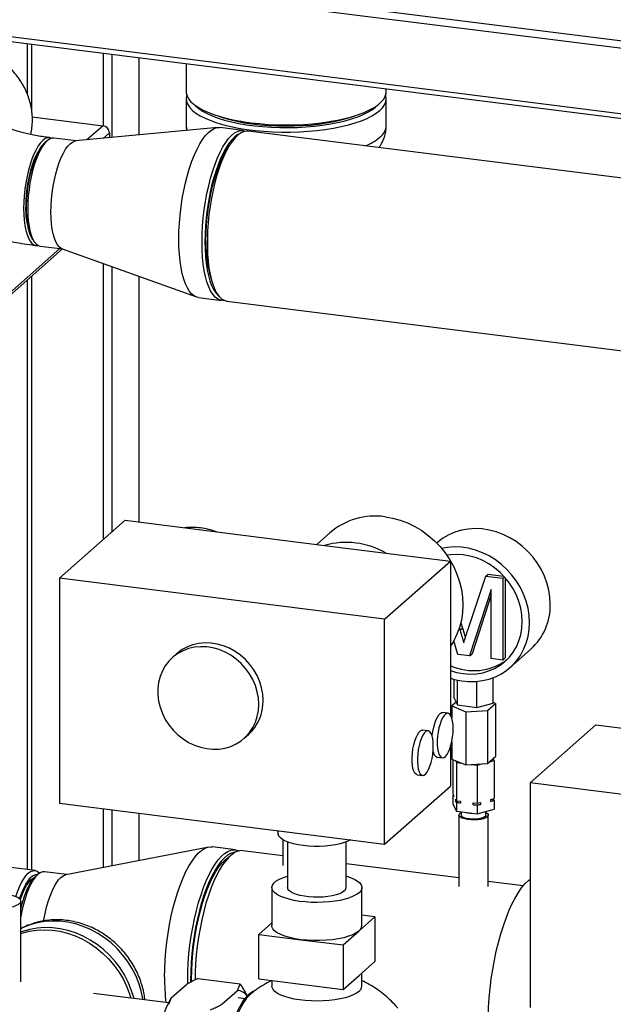
# Model space of a CAD drawing. Units: millimetres. Extents: x 0 to 5940, y 0 to 4200.
# Drawn here: x 4016 to 4280, y 1035 to 1472 of the extents above; entities that cross this region are included whole.
import ezdxf

# ---------------------------------------------------------------- set-up
doc = ezdxf.new("R2010")
doc.units = ezdxf.units.MM
doc.linetypes.add('SLD-Durchgehend', pattern=[0])
doc.layers.add('SLD-0', color=7, linetype='SLD-Durchgehend', lineweight=30)

msp = doc.modelspace()

# ---------------------------------------------------------------- linework, layer by layer
at = {"layer": 'SLD-0', "ltscale": 10}
for p, q in [((3818.25, 1521.44), (5420.61, 1319.56)), ((3819.39, 1518.04), (5421.76, 1316.16)), ((5396.82, 1290.09), (3858.06, 1483.96)), ((3858.74, 1481.92), (5397.5, 1288.05)), ((4019.5, 1461.66), (4019.5, 1439.32)), ((4021.44, 1461.42), (4021.44, 1432.42)), ((4053.24, 1457.41), (4053.24, 1425.1)), ((4057.11, 1456.92), (4057.11, 1419.83)), ((4069.13, 1455.41), (4069.13, 1420.97)), ((4069.32, 1420.99), (4069.32, 1455.39)), ((4090.15, 1452.76), (4090.15, 1440.29)), ((4179.05, 1440.29), (4179.05, 1441.56)), ((4090.15, 1437.08), (4090.15, 1425.2)), ((4179.05, 1425.2), (4179.05, 1437.08)), ((4174.31, 1433.4), (4175.16, 1434.22)), ((4021.77, 1429.07), (4053.24, 1425.1)), ((4114.48, 1427.07), (4113.63, 1426.87)), ((4104.16, 1424.28), (4041.04, 1418.31)), ((4053.24, 1425.1), (4046.08, 1418.79)), ((4115.4, 1422.97), (4105.11, 1424.27)), ((4435.78, 1382.61), (4117.74, 1422.68)), ((4028.33, 1418.41), (4027.39, 1417.58)), ((4041.35, 1418.34), (4031.35, 1419.6)), ((4056.05, 1421.92), (4053.27, 1419.47)), ((4056.05, 1421.92), (4056.05, 1419.73)), ((4021.97, 1374.52), (4022.67, 1373.49)), ((3871.38, 1225.83), (4035.22, 1370.33)), ((4034.06, 1370.48), (3872.2, 1227.73)), ((4025.3, 1371.58), (4035.3, 1370.32)), ((4035.01, 1370.42), (4094.68, 1348.98)), ((4053.24, 1363.87), (4053.24, 1241.07)), ((4057.11, 1362.48), (4057.11, 1244.48)), ((4021.44, 1358.17), (4021.44, 1094.22)), ((4069.13, 1358.16), (4069.13, 1248.93)), ((4069.32, 1248.91), (4069.32, 1358.09)), ((4019.5, 1356.46), (4019.5, 1094.46)), ((4095.6, 1348.76), (4105.89, 1347.47)), ((4108.23, 1347.17), (4426.27, 1307.1)), ((4033.8, 1223.92), (4063.03, 1249.7)), ((4063.03, 1249.7), (4151.62, 1238.54)), ((4154.02, 1244.18), (4148.13, 1238.98)), ((4201.61, 1239.69), (4201.5, 1239.59)), ((4151.62, 1238.54), (4178.93, 1235.1)), ((4178.93, 1235.1), (4207.55, 1231.49)), ((4178.32, 1205.71), (4207.55, 1231.49)), ((4207.55, 1231.49), (4207.55, 1163.21)), ((4223.22, 1224.88), (4224.28, 1225.81)), ((4224.28, 1225.81), (4231.18, 1224.94)), ((4033.8, 1223.92), (4033.8, 1123.98)), ((4178.32, 1205.71), (4033.8, 1223.92)), ((4215.24, 1200.83), (4223.22, 1224.88)), ((4223.22, 1224.88), (4230.8, 1223.92)), ((4230.8, 1223.92), (4231.53, 1224.57)), ((4230.8, 1223.92), (4230.8, 1187.6)), ((4231.86, 1224.19), (4231.86, 1188.54)), ((4225.72, 1218.98), (4216.1, 1189.45)), ((4225.72, 1188.24), (4225.72, 1218.98)), ((4225.72, 1216.65), (4217.16, 1190.39)), ((4178.32, 1105.78), (4178.32, 1205.71)), ((4212.18, 1204.16), (4212.91, 1201.76)), ((4211.53, 1201.87), (4211.85, 1200.82)), ((4211.85, 1200.82), (4212.91, 1201.76)), ((4210.79, 1190.12), (4209, 1196.1)), ((4086.02, 1190.45), (4084.09, 1188.74)), ((4234.09, 1184.33), (4243.28, 1192.44)), ((4216.1, 1189.45), (4210.79, 1190.12)), ((4216.1, 1189.45), (4217.16, 1190.39)), ((4230.8, 1187.6), (4225.72, 1188.24)), ((4230.8, 1187.6), (4231.86, 1188.54)), ((4209.21, 1170.67), (4209.21, 1179.05)), ((4210.7, 1167.63), (4210.7, 1178.69)), ((4219.34, 1166.54), (4219.34, 1178.13)), ((4226.49, 1168.49), (4226.49, 1179.75)), ((4210.1, 1168.87), (4208.17, 1167.17)), ((4209.21, 1170.67), (4210.7, 1167.63)), ((4227.54, 1168.23), (4226.49, 1168.65)), ((4206.49, 1163.95), (4204.16, 1164.25)), ((4208.17, 1167.17), (4214.38, 1164.64)), ((4208.17, 1167.17), (4208.17, 1161.92)), ((4210.7, 1167.63), (4219.34, 1166.54)), ((4214.38, 1164.64), (4224.07, 1165.16)), ((4214.38, 1164.64), (4214.38, 1141.07)), ((4219.34, 1166.54), (4226.49, 1168.49)), ((4224.07, 1165.16), (4227.54, 1168.23)), ((4224.07, 1165.16), (4224.07, 1141.59)), ((4224.6, 1167.7), (4224.6, 1167.98)), ((4227.54, 1168.23), (4227.54, 1144.66)), ((4197.65, 1156.16), (4195.32, 1156.45)), ((4242.95, 1133.07), (4272.18, 1158.85)), ((4272.18, 1158.85), (4360.77, 1147.69)), ((4115.84, 1152.74), (4117.77, 1154.45)), ((4208.17, 1151.3), (4208.17, 1143.6)), ((4207.55, 1148.93), (4207.55, 1131.56)), ((4201.66, 1144.41), (4203.99, 1144.11)), ((4208.17, 1143.6), (4214.38, 1141.07)), ((4208.67, 1143.39), (4208.67, 1128.31)), ((4209.83, 1142.92), (4210.26, 1142.05)), ((4224.07, 1141.59), (4227.54, 1144.66)), ((4225, 1142.41), (4227.03, 1142.97)), ((4227.03, 1142.97), (4226.61, 1143.84)), ((4227.03, 1142.97), (4227.03, 1126)), ((4210.26, 1142.05), (4212.72, 1141.74)), ((4210.26, 1142.05), (4210.26, 1125.08)), ((4214.38, 1141.07), (4224.07, 1141.59)), ((4216.98, 1141.21), (4219.44, 1140.9)), ((4219.44, 1140.9), (4221.47, 1141.45)), ((4219.44, 1140.9), (4219.44, 1123.93)), ((4192.82, 1136.61), (4195.15, 1136.32)), ((4178.32, 1105.78), (4207.55, 1131.56)), ((4387.47, 1114.87), (4242.95, 1133.07)), ((4242.95, 1133.07), (4242.95, 1033.14)), ((4208.67, 1128.31), (4208.99, 1127.67)), ((4208.67, 1127.37), (4208.99, 1127.46)), ((4208.67, 1127.37), (4208.67, 1123.6)), ((4208.99, 1126.73), (4208.67, 1127.37)), ((4208.99, 1127.67), (4208.99, 1126.73)), ((4209.94, 1125.73), (4210.26, 1125.08)), ((4209.94, 1124.78), (4209.94, 1125.73)), ((4210.26, 1124.14), (4209.94, 1124.78)), ((4210.26, 1125.08), (4212.08, 1124.85)), ((4212.08, 1124.85), (4212.08, 1123.91)), ((4225.52, 1125.59), (4227.03, 1126)), ((4225.52, 1124.65), (4225.52, 1125.59)), ((4227.03, 1125.06), (4225.52, 1124.65)), ((4226.72, 1125.91), (4226.72, 1125.7)), ((4226.72, 1125.7), (4227.03, 1125.06)), ((4227.03, 1125.06), (4227.03, 1121.29)), ((4033.8, 1123.98), (4178.32, 1105.78)), ((4053.24, 1121.54), (4053.24, 1095.38)), ((4057.11, 1121.05), (4057.11, 1096.13)), ((4208.67, 1123.6), (4210.26, 1120.37)), ((4210.26, 1124.14), (4210.26, 1120.37)), ((4212.08, 1123.91), (4210.26, 1124.14)), ((4217.61, 1124.16), (4219.44, 1123.93)), ((4217.61, 1123.21), (4217.61, 1124.16)), ((4219.44, 1122.98), (4217.61, 1123.21)), ((4219.44, 1123.93), (4220.95, 1124.34)), ((4220.95, 1123.4), (4219.44, 1122.98)), ((4219.44, 1122.98), (4219.44, 1119.21)), ((4219.44, 1119.21), (4227.03, 1121.29)), ((4220.95, 1124.34), (4220.95, 1123.4)), ((4069.13, 1119.53), (4069.13, 1098.47)), ((4069.32, 1098.5), (4069.32, 1119.51)), ((4210.26, 1120.37), (4219.44, 1119.21)), ((4211.35, 1118.67), (4211.35, 1086.98)), ((4212.35, 1120.11), (4212.35, 1118.67)), ((4223.35, 1118.67), (4223.35, 1120.28)), ((4224.35, 1086.98), (4224.35, 1118.67)), ((4130.93, 1111.75), (4130.93, 1110.54)), ((4133.02, 1107.79), (4133.02, 1096.33)), ((4100.17, 1104.49), (4036.64, 1092.16)), ((4112.09, 1103.26), (4101.8, 1104.55)), ((4135.23, 1106.74), (4135.23, 1086.5)), ((4161.23, 1086.5), (4161.23, 1106.74)), ((4133.02, 1100.62), (4115.37, 1102.84)), ((4023.03, 1094.02), (4001.98, 1096.67)), ((4106.68, 1098.03), (4106.99, 1097.48)), ((4211.35, 1090.75), (4161.23, 1097.07)), ((4024.22, 1092.3), (4023.29, 1091.47)), ((4037.09, 1092.25), (4027.24, 1093.49)), ((4128.23, 1086.5), (4128.23, 1069.53)), ((4168.23, 1069.53), (4168.23, 1086.5)), ((4239.84, 1087.16), (4224.35, 1089.11)), ((4016.67, 1044.51), (4016.67, 1080.44)), ((4166.94, 1067.17), (4174.01, 1073.41)), ((4174.01, 1073.41), (4168.23, 1074.14)), ((4174.01, 1073.41), (4174.01, 1053.61)), ((4128.23, 1070.75), (4122.45, 1065.65)), ((4122.45, 1045.85), (4122.45, 1065.65)), ((4122.45, 1065.65), (4141.16, 1063.29)), ((4159.87, 1060.94), (4166.94, 1067.17)), ((4141.16, 1063.29), (4159.87, 1060.94)), ((4159.87, 1060.94), (4159.87, 1041.14)), ((4166.94, 1047.37), (4174.01, 1053.61)), ((4095.37, 1046), (4114.07, 1043.65)), ((4159.87, 1041.14), (4166.94, 1047.37)), ((4168.23, 1042.69), (4168.23, 1048.51)), ((4083.47, 1037.4), (4090.45, 1043.55)), ((4092.11, 1045.49), (4092.12, 1044.42)), ((4122.45, 1045.85), (4141.16, 1043.49)), ((4128.23, 1045.12), (4128.23, 1042.69)), ((4141.16, 1043.49), (4159.87, 1041.14)), ((4082.31, 1035.24), (4048.93, 1039.44)), ((4083.47, 1037.4), (4082.3, 1034.48)), ((4105.92, 1034.57), (4112.9, 1040.73)), ((4116.19, 1037.01), (4113.18, 1037.39))]:
    msp.add_line(p, q, dxfattribs=at)
at = {"layer": 'SLD-0', "ltscale": 10, "flags": 128}
for points in [[(4090.15, 1440.29), (4090.19, 1439.66), (4090.54, 1438.33), (4091.24, 1437.02), (4092.29, 1435.74), (4093.69, 1434.49), (4095.41, 1433.3), (4097.45, 1432.15), (4099.78, 1431.08), (4102.4, 1430.07), (4105.28, 1429.15), (4108.39, 1428.32), (4111.71, 1427.58), (4115.22, 1426.95), (4118.88, 1426.43), (4122.67, 1426.01), (4126.56, 1425.71), (4130.51, 1425.53), (4134.5, 1425.47), (4138.48, 1425.53), (4142.44, 1425.7), (4146.33, 1425.99), (4150.12, 1426.4), (4153.79, 1426.92), (4157.31, 1427.55), (4160.64, 1428.28), (4163.77, 1429.11), (4166.66, 1430.02), (4169.29, 1431.02), (4171.64, 1432.1), (4173.69, 1433.24), (4175.43, 1434.43), (4176.84, 1435.68), (4177.91, 1436.96), (4178.63, 1438.26), (4179, 1439.59), (4179.05, 1440.29)], [(4090.41, 1438.68), (4090.34, 1438.44), (4090.15, 1437.12), (4090.32, 1435.79), (4090.85, 1434.47), (4091.72, 1433.17), (4092.95, 1431.91), (4094.51, 1430.68), (4096.39, 1429.51), (4098.58, 1428.4), (4101.06, 1427.36), (4103.81, 1426.4), (4106.81, 1425.52), (4110.03, 1424.73), (4113.45, 1424.05), (4117.03, 1423.47), (4120.77, 1423), (4124.61, 1422.64), (4128.53, 1422.4), (4132.5, 1422.28), (4136.49, 1422.28), (4140.46, 1422.39), (4144.39, 1422.63), (4148.24, 1422.98), (4151.97, 1423.44), (4155.57, 1424.02), (4159, 1424.7), (4162.23, 1425.47), (4165.24, 1426.35), (4168.01, 1427.31), (4170.5, 1428.34), (4172.7, 1429.45), (4174.6, 1430.62), (4176.18, 1431.84)], [(4176.18, 1431.84), (4177.42, 1433.11), (4178.32, 1434.4), (4178.86, 1435.72), (4179.05, 1437.05), (4178.88, 1438.37), (4178.79, 1438.68)], [(4094.04, 1434.22), (4094.33, 1433.93), (4095.71, 1432.73), (4097.42, 1431.57), (4099.44, 1430.47), (4101.75, 1429.44), (4104.33, 1428.48), (4107.16, 1427.6), (4110.22, 1426.82), (4113.48, 1426.13), (4116.92, 1425.54), (4120.5, 1425.05), (4124.2, 1424.68), (4127.98, 1424.42), (4131.82, 1424.28), (4135.69, 1424.26), (4139.54, 1424.35), (4143.36, 1424.56), (4147.1, 1424.88), (4150.73, 1425.31), (4154.24, 1425.86), (4157.58, 1426.5), (4160.73, 1427.25), (4163.66, 1428.09), (4166.36, 1429.01), (4168.79, 1430.01), (4170.93, 1431.08), (4172.78, 1432.22), (4174.31, 1433.4)], [(4104.65, 1429.34), (4106.74, 1428.63), (4109.6, 1427.8), (4112.69, 1427.07), (4115.97, 1426.43), (4119.42, 1425.9), (4122.99, 1425.48), (4126.67, 1425.18), (4130.42, 1424.99), (4134.21, 1424.92), (4138, 1424.97), (4141.76, 1425.13), (4145.45, 1425.41), (4149.05, 1425.81), (4152.53, 1426.31), (4155.85, 1426.93), (4158.98, 1427.64), (4161.89, 1428.45), (4164.55, 1429.34)], [(4155.57, 1426.87), (4154.82, 1427.05), (4154.72, 1427.07)], [(4086.9, 1374.65), (4086.96, 1378.17), (4087.15, 1381.76), (4087.46, 1385.4), (4087.9, 1389.05), (4088.44, 1392.68), (4089.1, 1396.25), (4089.87, 1399.73), (4090.73, 1403.08), (4091.68, 1406.28), (4092.71, 1409.3), (4093.82, 1412.1), (4094.98, 1414.67), (4096.2, 1416.97), (4097.45, 1418.98), (4098.73, 1420.7), (4100.03, 1422.09), (4101.33, 1423.15), (4102.62, 1423.87), (4103.89, 1424.25), (4105.11, 1424.27)], [(4090.15, 1425.2), (4090.32, 1423.91), (4090.64, 1423)], [(4097.19, 1373.35), (4097.25, 1376.87), (4097.44, 1380.47), (4097.75, 1384.11), (4098.18, 1387.76), (4098.73, 1391.38), (4099.39, 1394.95), (4100.16, 1398.43), (4101.02, 1401.79), (4101.97, 1404.99), (4103, 1408), (4104.11, 1410.81), (4105.27, 1413.37), (4106.49, 1415.67), (4107.74, 1417.69), (4109.02, 1419.4), (4110.32, 1420.8), (4111.62, 1421.86), (4112.91, 1422.58), (4114.18, 1422.95), (4115.41, 1422.97), (4116.55, 1422.66)], [(4117.74, 1422.68), (4117.14, 1422.71), (4115.89, 1422.51), (4114.6, 1421.97), (4113.31, 1421.07), (4112.01, 1419.84), (4110.72, 1418.29), (4109.45, 1416.42), (4108.21, 1414.26), (4107.02, 1411.82), (4105.88, 1409.14), (4104.81, 1406.22), (4103.82, 1403.11), (4102.91, 1399.83), (4102.1, 1396.41), (4101.39, 1392.88), (4100.78, 1389.28), (4100.29, 1385.64), (4099.92, 1381.99), (4099.67, 1378.37), (4099.55, 1374.81), (4099.55, 1371.34), (4099.67, 1368), (4099.92, 1364.82), (4100.29, 1361.83), (4100.78, 1359.05), (4101.39, 1356.51), (4102.1, 1354.24), (4102.91, 1352.25), (4103.82, 1350.57), (4104.81, 1349.22), (4105.88, 1348.19), (4107.02, 1347.51), (4108.21, 1347.17), (4108.23, 1347.17)], [(4030.32, 1419.54), (4029.48, 1419.78), (4028.5, 1419.73), (4027.49, 1419.34), (4026.46, 1418.59), (4025.43, 1417.52), (4024.41, 1416.13), (4023.43, 1414.44), (4022.49, 1412.49), (4021.61, 1410.29), (4020.8, 1407.87), (4020.07, 1405.29), (4019.43, 1402.56), (4018.9, 1399.74), (4018.47, 1396.86), (4018.17, 1393.96), (4017.98, 1391.09), (4017.92, 1388.29), (4017.98, 1385.61), (4018.17, 1383.06), (4018.47, 1380.71), (4018.9, 1378.58), (4019.43, 1376.69), (4020.07, 1375.09), (4020.8, 1373.79), (4021.61, 1372.81), (4022.49, 1372.16), (4023.43, 1371.87), (4024.32, 1371.9)], [(4031.35, 1419.6), (4030.38, 1419.55), (4029.36, 1419.15), (4028.33, 1418.41), (4027.3, 1417.33), (4026.28, 1415.94), (4025.29, 1414.25), (4024.35, 1412.29), (4023.47, 1410.08), (4022.65, 1407.66), (4021.92, 1405.07), (4021.29, 1402.34), (4020.75, 1399.51), (4020.33, 1396.62), (4020.02, 1393.72), (4019.83, 1390.85), (4019.77, 1388.04), (4019.83, 1385.35), (4020.02, 1382.8), (4020.33, 1380.44), (4020.75, 1378.3), (4021.29, 1376.42), (4021.92, 1374.81), (4022.65, 1373.51), (4023.47, 1372.53), (4024.35, 1371.88), (4025.29, 1371.58), (4025.3, 1371.58)], [(4030.06, 1386.75), (4030.12, 1389.55), (4030.31, 1392.43), (4030.62, 1395.33), (4031.04, 1398.21), (4031.58, 1401.04), (4032.21, 1403.77), (4032.94, 1406.37), (4033.76, 1408.78), (4034.64, 1410.99), (4035.58, 1412.95), (4036.57, 1414.64), (4037.59, 1416.03), (4038.62, 1417.11), (4039.65, 1417.85), (4040.66, 1418.25), (4041.04, 1418.31)], [(4113.91, 1421.53), (4112.86, 1421), (4111.58, 1420.03), (4110.3, 1418.73), (4109.02, 1417.11), (4107.78, 1415.17), (4106.57, 1412.95), (4105.4, 1410.46), (4104.3, 1407.73), (4103.27, 1404.77), (4102.32, 1401.63), (4101.45, 1398.33), (4100.69, 1394.9), (4100.03, 1391.38), (4099.48, 1387.8), (4099.04, 1384.19), (4098.73, 1380.58), (4098.54, 1377.03), (4098.48, 1373.55)], [(4024.88, 1414.3), (4024.29, 1413.39), (4023.37, 1411.68), (4022.51, 1409.72), (4021.71, 1407.52), (4020.98, 1405.13), (4020.35, 1402.59), (4019.82, 1399.94), (4019.39, 1397.22), (4019.09, 1394.48), (4018.9, 1391.76), (4018.84, 1389.11)], [(4021.97, 1374.52), (4021.68, 1374.97), (4021, 1376.36), (4020.42, 1378.04), (4019.94, 1379.99), (4019.58, 1382.18), (4019.33, 1384.58), (4019.21, 1387.14), (4019.21, 1389.83), (4019.33, 1392.62), (4019.58, 1395.44), (4019.94, 1398.28), (4020.42, 1401.07), (4021, 1403.78), (4021.68, 1406.37), (4022.45, 1408.8), (4023.29, 1411.03), (4024.2, 1413.03), (4025.15, 1414.77), (4026.13, 1416.21), (4027.14, 1417.35), (4027.39, 1417.58)], [(4098.94, 1373.95), (4099, 1377.36), (4099.19, 1380.85), (4099.5, 1384.38), (4099.93, 1387.92), (4100.48, 1391.43), (4101.14, 1394.88), (4101.9, 1398.23), (4102.75, 1401.45), (4103.7, 1404.5), (4104.72, 1407.37), (4105.81, 1410.01), (4106.96, 1412.4), (4108.16, 1414.53), (4109.38, 1416.36), (4109.54, 1416.56)], [(4035.01, 1370.42), (4034.64, 1370.58), (4033.76, 1371.23), (4032.94, 1372.21), (4032.21, 1373.52), (4031.58, 1375.12), (4031.04, 1377.01), (4030.62, 1379.15), (4030.31, 1381.51), (4030.12, 1384.05), (4030.06, 1386.75)], [(4095.6, 1348.76), (4094.98, 1348.89), (4093.82, 1349.4), (4092.71, 1350.25), (4091.68, 1351.45), (4090.73, 1352.97), (4089.87, 1354.8), (4089.1, 1356.93), (4088.44, 1359.34), (4087.9, 1362), (4087.46, 1364.89), (4087.15, 1367.98), (4086.96, 1371.24), (4086.9, 1374.65)], [(4107.08, 1347.48), (4106.49, 1347.43), (4105.27, 1347.59), (4104.11, 1348.1), (4103, 1348.96), (4101.97, 1350.15), (4101.02, 1351.67), (4100.16, 1353.5), (4099.39, 1355.64), (4098.73, 1358.04), (4098.18, 1360.7), (4097.75, 1363.59), (4097.44, 1366.68), (4097.25, 1369.95), (4097.19, 1373.35)], [(4098.48, 1373.55), (4098.54, 1370.18), (4098.73, 1366.96), (4099.04, 1363.91), (4099.48, 1361.06), (4100.03, 1358.45), (4100.69, 1356.09), (4101.45, 1354.01), (4102.32, 1352.23), (4103.27, 1350.77), (4104.3, 1349.64), (4104.8, 1349.23)], [(4178.5, 1251.31), (4181.89, 1250.72), (4185.25, 1249.79), (4188.54, 1248.54), (4191.74, 1246.99), (4194.81, 1245.14), (4197.73, 1243.01), (4200.45, 1240.63), (4202.97, 1238.01), (4205.25, 1235.19), (4207.27, 1232.18), (4209.02, 1229.03), (4210.47, 1225.75), (4211.62, 1222.38), (4212.44, 1218.96), (4212.94, 1215.51), (4213.11, 1212.07), (4212.94, 1208.67), (4212.44, 1205.35), (4211.62, 1202.13), (4210.47, 1199.05), (4209.02, 1196.14), (4207.55, 1193.82)], [(4251.91, 1212.35), (4251.75, 1215.53), (4251.25, 1218.71), (4250.42, 1221.87), (4249.28, 1224.95), (4247.83, 1227.94), (4246.1, 1230.79), (4244.1, 1233.48), (4241.85, 1235.97), (4239.38, 1238.23), (4236.73, 1240.24), (4233.9, 1241.98), (4230.95, 1243.42), (4227.91, 1244.56), (4224.8, 1245.37), (4221.66, 1245.85), (4218.54, 1245.99), (4215.46, 1245.79), (4212.45, 1245.26), (4209.56, 1244.39), (4206.82, 1243.21), (4204.25, 1241.71), (4201.89, 1239.93), (4201.61, 1239.69)], [(4242.72, 1204.24), (4242.55, 1207.42), (4242.06, 1210.6), (4241.23, 1213.76), (4240.09, 1216.85), (4238.64, 1219.83), (4236.91, 1222.69), (4234.91, 1225.37), (4232.66, 1227.86), (4230.19, 1230.12), (4227.53, 1232.14), (4224.71, 1233.87), (4221.76, 1235.32), (4218.72, 1236.45), (4215.61, 1237.26), (4212.47, 1237.74), (4209.34, 1237.88), (4206.26, 1237.69), (4203.63, 1237.24)], [(4239.45, 1204.66), (4239.28, 1207.63), (4238.79, 1210.61), (4237.98, 1213.56), (4236.85, 1216.44), (4235.43, 1219.21), (4233.73, 1221.83), (4231.78, 1224.29), (4229.59, 1226.54), (4227.19, 1228.55), (4224.62, 1230.31), (4221.91, 1231.78), (4219.08, 1232.96), (4216.19, 1233.82), (4213.26, 1234.35), (4210.32, 1234.56), (4207.43, 1234.43), (4205.94, 1234.23)], [(4207.55, 1182.91), (4210.32, 1182.09), (4213.26, 1181.56), (4216.19, 1181.35), (4219.08, 1181.48), (4221.91, 1181.95), (4224.62, 1182.74), (4227.19, 1183.85), (4229.59, 1185.26), (4231.78, 1186.96), (4233.73, 1188.92), (4235.43, 1191.12), (4236.85, 1193.53), (4237.98, 1196.12), (4238.79, 1198.86), (4239.28, 1201.72), (4239.45, 1204.66)], [(4207.55, 1179.54), (4209.34, 1179.01), (4212.47, 1178.37), (4215.61, 1178.06), (4218.72, 1178.08), (4221.76, 1178.45), (4224.71, 1179.15), (4227.53, 1180.18), (4230.19, 1181.52), (4232.66, 1183.16), (4234.91, 1185.08), (4236.91, 1187.26), (4238.64, 1189.68), (4240.09, 1192.3), (4241.23, 1195.1), (4242.06, 1198.05), (4242.55, 1201.11), (4242.72, 1204.24)], [(4124.35, 1169.62), (4124.18, 1172.42), (4123.67, 1175.22), (4122.83, 1177.98), (4121.68, 1180.66), (4120.22, 1183.21), (4118.49, 1185.6), (4116.51, 1187.79), (4114.3, 1189.75), (4111.91, 1191.44), (4109.36, 1192.85), (4106.7, 1193.94), (4103.97, 1194.72), (4101.21, 1195.15), (4098.46, 1195.24), (4095.76, 1194.98), (4093.15, 1194.39), (4090.67, 1193.46), (4088.37, 1192.21), (4086.27, 1190.66), (4086.02, 1190.45)], [(4122.42, 1167.91), (4122.25, 1170.71), (4121.74, 1173.52), (4120.9, 1176.28), (4119.74, 1178.95), (4118.29, 1181.5), (4116.56, 1183.89), (4114.57, 1186.08), (4112.37, 1188.04), (4109.97, 1189.73), (4107.43, 1191.14), (4104.77, 1192.24), (4102.04, 1193.01), (4099.27, 1193.44), (4096.52, 1193.53), (4093.82, 1193.28), (4091.21, 1192.68), (4088.74, 1191.75), (4086.44, 1190.5), (4084.34, 1188.95), (4082.48, 1187.13), (4080.88, 1185.06), (4079.57, 1182.77), (4078.57, 1180.29), (4077.9, 1177.68), (4077.56, 1174.96), (4077.56, 1172.17), (4077.9, 1169.36), (4078.57, 1166.58), (4079.57, 1163.85), (4080.88, 1161.23), (4082.48, 1158.76), (4084.34, 1156.46), (4086.44, 1154.39), (4088.74, 1152.56), (4091.21, 1151), (4093.82, 1149.75), (4096.52, 1148.81), (4099.27, 1148.21), (4102.04, 1147.95), (4104.77, 1148.03), (4107.43, 1148.46), (4109.97, 1149.22), (4112.37, 1150.31), (4114.57, 1151.72), (4116.56, 1153.41), (4118.29, 1155.36), (4119.74, 1157.54), (4120.9, 1159.93), (4121.74, 1162.48), (4122.25, 1165.15), (4122.42, 1167.91)], [(4199.48, 1153.61), (4199.51, 1153.99), (4199.76, 1155.88), (4200.13, 1157.7), (4200.59, 1159.41), (4201.14, 1160.93), (4201.75, 1162.22), (4202.4, 1163.22), (4203.07, 1163.89), (4203.74, 1164.22), (4204.16, 1164.25)], [(4208.78, 1157.15), (4208.72, 1158.88), (4208.53, 1160.43), (4208.22, 1161.75), (4207.8, 1162.79), (4207.29, 1163.52), (4206.71, 1163.9), (4206.08, 1163.93), (4205.41, 1163.6), (4204.74, 1162.92), (4204.09, 1161.92), (4203.48, 1160.64), (4202.93, 1159.12), (4202.46, 1157.41), (4202.1, 1155.58), (4201.85, 1153.7), (4201.72, 1151.82), (4201.72, 1150.03), (4201.85, 1148.38), (4202.1, 1146.94), (4202.46, 1145.75), (4202.93, 1144.86), (4203.48, 1144.31), (4204.09, 1144.1), (4204.74, 1144.26), (4205.41, 1144.76), (4206.08, 1145.6), (4206.71, 1146.75), (4207.29, 1148.16), (4207.8, 1149.78), (4208.22, 1151.56), (4208.53, 1153.42), (4208.72, 1155.31), (4208.78, 1157.15)], [(4192.82, 1136.61), (4192.3, 1136.81), (4191.75, 1137.36), (4191.29, 1138.25), (4190.92, 1139.44), (4190.67, 1140.88), (4190.55, 1142.53), (4190.55, 1144.32), (4190.67, 1146.2), (4190.92, 1148.08), (4191.29, 1149.91), (4191.75, 1151.61), (4192.3, 1153.14), (4192.91, 1154.42), (4193.56, 1155.42), (4194.23, 1156.1), (4194.9, 1156.43), (4195.32, 1156.45)], [(4199.94, 1149.35), (4199.88, 1151.08), (4199.69, 1152.64), (4199.38, 1153.96), (4198.96, 1155), (4198.46, 1155.73), (4197.87, 1156.11), (4197.24, 1156.13), (4196.57, 1155.8), (4195.9, 1155.13), (4195.25, 1154.13), (4194.64, 1152.84), (4194.09, 1151.32), (4193.63, 1149.61), (4193.26, 1147.79), (4193.01, 1145.9), (4192.89, 1144.03), (4192.89, 1142.24), (4193.01, 1140.59), (4193.26, 1139.15), (4193.63, 1137.96), (4194.09, 1137.07), (4194.64, 1136.51), (4195.25, 1136.31), (4195.9, 1136.46), (4196.57, 1136.97), (4197.24, 1137.81), (4197.87, 1138.96), (4198.46, 1140.37), (4198.96, 1141.99), (4199.38, 1143.76), (4199.69, 1145.63), (4199.88, 1147.51), (4199.94, 1149.35)], [(4223.93, 1117.9), (4223.24, 1117.46), (4222.25, 1117.08), (4221.03, 1116.78), (4219.64, 1116.59), (4218.15, 1116.51), (4216.64, 1116.54), (4215.2, 1116.69), (4213.91, 1116.95), (4212.82, 1117.3), (4212.01, 1117.72), (4211.51, 1118.2), (4211.35, 1118.7), (4211.55, 1119.2), (4212.08, 1119.67), (4212.35, 1119.83)], [(4223, 1118.02), (4222.32, 1117.6), (4221.34, 1117.25), (4220.11, 1117), (4218.74, 1116.86), (4217.31, 1116.85), (4215.91, 1116.96), (4214.64, 1117.18), (4213.6, 1117.51), (4212.84, 1117.92), (4212.42, 1118.37), (4212.35, 1118.67)], [(4223.35, 1118.67), (4223.32, 1118.49), (4223, 1118.02)], [(4223.35, 1119.83), (4223.99, 1119.39), (4224.32, 1118.9), (4224.3, 1118.39), (4223.93, 1117.9)], [(4163.25, 1107.68), (4162.04, 1107.06), (4160.41, 1106.45), (4158.54, 1105.91), (4156.46, 1105.47), (4154.21, 1105.13), (4151.84, 1104.9), (4149.39, 1104.79), (4146.92, 1104.79), (4144.48, 1104.91), (4142.12, 1105.15), (4139.87, 1105.49), (4137.8, 1105.94), (4135.95, 1106.48), (4134.34, 1107.1), (4133.01, 1107.8), (4132, 1108.55), (4131.31, 1109.34), (4130.97, 1110.15), (4130.93, 1110.54)], [(4080.53, 1046.59), (4080.6, 1050.41), (4080.79, 1054.3), (4081.1, 1058.24), (4081.53, 1062.2), (4082.09, 1066.15), (4082.76, 1070.05), (4083.53, 1073.87), (4084.41, 1077.59), (4085.39, 1081.17), (4086.45, 1084.58), (4087.59, 1087.79), (4088.8, 1090.79), (4090.07, 1093.54), (4091.39, 1096.03), (4092.75, 1098.23), (4094.14, 1100.12), (4095.54, 1101.7), (4096.95, 1102.94), (4098.36, 1103.84), (4099.75, 1104.39), (4101.1, 1104.59), (4101.8, 1104.55)], [(4090.83, 1043.76), (4090.82, 1045.3), (4090.89, 1049.11), (4091.07, 1053), (4091.39, 1056.94), (4091.82, 1060.91), (4092.38, 1064.85), (4093.05, 1068.75), (4093.82, 1072.58), (4094.7, 1076.29), (4095.68, 1079.87), (4096.74, 1083.28), (4097.88, 1086.5), (4099.09, 1089.49), (4100.36, 1092.24), (4101.68, 1094.73), (4103.04, 1096.93), (4104.43, 1098.82), (4105.83, 1100.4), (4107.24, 1101.64), (4108.65, 1102.54), (4110.03, 1103.1), (4111.39, 1103.3), (4112.71, 1103.14), (4113.7, 1102.78)], [(4115.37, 1102.84), (4114.67, 1102.88), (4113.31, 1102.68), (4111.92, 1102.13), (4110.52, 1101.23), (4109.11, 1099.99), (4107.7, 1098.41), (4106.31, 1096.52), (4104.96, 1094.32), (4103.63, 1091.83), (4102.36, 1089.08), (4101.15, 1086.08), (4100.01, 1082.87), (4098.95, 1079.46), (4097.98, 1075.88), (4097.1, 1072.16), (4096.32, 1068.34), (4095.65, 1064.44), (4095.1, 1060.49), (4094.66, 1056.53), (4094.35, 1052.59), (4094.16, 1048.7), (4094.1, 1045.37)], [(4112.01, 1102.18), (4111.28, 1102.08), (4109.91, 1101.63), (4108.52, 1100.83), (4107.12, 1099.68), (4105.73, 1098.2), (4104.35, 1096.39), (4102.99, 1094.27), (4101.68, 1091.86), (4100.41, 1089.18), (4099.19, 1086.24), (4098.05, 1083.09), (4096.99, 1079.73), (4096.01, 1076.2), (4095.13, 1072.53), (4094.35, 1068.75), (4093.68, 1064.88), (4093.12, 1060.97), (4092.68, 1057.04), (4092.37, 1053.13), (4092.17, 1049.27), (4092.11, 1045.49)], [(4092.58, 1044.65), (4092.57, 1045.9), (4092.63, 1049.62), (4092.82, 1053.42), (4093.14, 1057.27), (4093.58, 1061.14), (4094.13, 1064.99), (4094.8, 1068.78), (4095.58, 1072.5), (4096.46, 1076.1), (4097.43, 1079.55), (4098.49, 1082.83), (4099.63, 1085.91), (4100.83, 1088.75), (4102.09, 1091.35), (4103.39, 1093.66), (4104.73, 1095.69), (4106.1, 1097.4), (4107.47, 1098.78), (4108.85, 1099.82), (4109.09, 1099.97)], [(4014.48, 1082.52), (4015.16, 1084.52), (4016.04, 1086.72), (4016.98, 1088.68), (4017.97, 1090.36), (4018.98, 1091.75), (4020.01, 1092.83), (4021.04, 1093.57), (4022.06, 1093.97), (4023.04, 1094.02), (4023.98, 1093.72), (4024.86, 1093.07), (4025.03, 1092.91)], [(4016.19, 1081.46), (4016.31, 1081.83), (4017.12, 1084.13), (4018.01, 1086.2), (4018.94, 1088.01), (4019.91, 1089.53), (4020.91, 1090.75), (4021.92, 1091.64), (4022.92, 1092.18), (4023.89, 1092.37), (4024.28, 1092.35)], [(4016.51, 1081.04), (4016.68, 1081.55), (4017.47, 1083.74), (4018.34, 1085.7), (4019.25, 1087.41), (4020.2, 1088.82), (4021.17, 1089.93), (4022.14, 1090.7), (4022.84, 1091.05)], [(4027.24, 1093.49), (4026.26, 1093.44), (4025.25, 1093.04), (4024.22, 1092.3), (4023.19, 1091.22), (4022.18, 1089.83), (4021.19, 1088.15), (4020.25, 1086.19), (4019.37, 1083.99), (4018.56, 1081.58), (4017.83, 1078.99), (4017.19, 1076.26), (4016.67, 1073.48)], [(4016.67, 1076.65), (4016.91, 1077.7), (4017.59, 1080.29), (4018.35, 1082.71), (4019.19, 1084.94), (4020.1, 1086.93), (4021.05, 1088.66), (4022.03, 1090.11), (4023.03, 1091.24), (4023.29, 1091.47)], [(4026.87, 1071.64), (4026.95, 1072.14), (4027.48, 1074.97), (4028.12, 1077.69), (4028.85, 1080.28), (4029.66, 1082.69), (4030.54, 1084.89), (4031.48, 1086.85), (4032.47, 1088.54), (4033.48, 1089.93), (4034.51, 1091), (4035.54, 1091.74), (4036.55, 1092.14), (4036.64, 1092.16)], [(4166.94, 1084.14), (4165.83, 1083.33), (4164.41, 1082.58), (4162.7, 1081.89), (4160.73, 1081.29), (4158.53, 1080.78), (4156.15, 1080.38), (4153.64, 1080.08), (4151.02, 1079.9), (4148.36, 1079.83), (4145.69, 1079.89), (4143.07, 1080.06), (4140.54, 1080.34), (4138.15, 1080.74), (4135.94, 1081.24), (4133.94, 1081.83), (4132.21, 1082.51), (4130.75, 1083.26), (4129.61, 1084.06), (4128.81, 1084.91), (4128.35, 1085.79), (4128.24, 1086.68), (4128.49, 1087.57), (4129.09, 1088.43), (4130.04, 1089.27), (4131.31, 1090.05), (4132.88, 1090.77), (4134.72, 1091.42), (4135.23, 1091.57)], [(4161.23, 1091.57), (4161.55, 1091.47), (4163.42, 1090.83), (4165.02, 1090.12), (4166.32, 1089.34), (4167.3, 1088.51), (4167.93, 1087.65), (4168.22, 1086.76), (4168.14, 1085.87), (4167.72, 1084.99), (4166.94, 1084.14)], [(4224.37, 1029.19), (4224.52, 1033.3), (4224.8, 1037.47), (4225.19, 1041.67), (4225.71, 1045.87), (4226.35, 1050.04), (4227.09, 1054.16), (4227.94, 1058.2), (4228.9, 1062.12), (4229.94, 1065.9), (4231.07, 1069.51), (4232.28, 1072.93), (4233.56, 1076.13), (4234.9, 1079.09), (4236.29, 1081.79), (4237.73, 1084.21), (4239.19, 1086.33), (4240.68, 1088.15), (4242.17, 1089.63), (4242.95, 1090.27)], [(4160.39, 1084.97), (4159.47, 1084.32), (4158.24, 1083.73), (4156.74, 1083.22), (4155.01, 1082.8), (4153.09, 1082.48), (4151.04, 1082.27), (4148.91, 1082.17), (4146.76, 1082.19), (4144.66, 1082.33), (4142.65, 1082.59), (4140.79, 1082.95), (4139.14, 1083.4), (4137.73, 1083.94), (4136.61, 1084.55), (4135.81, 1085.22), (4135.35, 1085.92), (4135.23, 1086.5)], [(3997.31, 1081.62), (3998.15, 1082.19), (3999.3, 1082.7), (4000.71, 1083.12), (4002.34, 1083.45), (4004.12, 1083.67), (4006, 1083.77), (4007.9, 1083.75), (4009.75, 1083.62), (4011.5, 1083.36), (4013.07, 1083.01), (4014.41, 1082.56), (4015.46, 1082.03), (4016.21, 1081.45), (4016.6, 1080.83), (4016.64, 1080.19), (4016.32, 1079.57), (4015.64, 1078.97), (4014.65, 1078.44), (4013.36, 1077.97), (4011.83, 1077.59), (4010.12, 1077.32), (4008.28, 1077.15), (4006.39, 1077.11), (4004.5, 1077.19), (4002.69, 1077.39), (4001.03, 1077.69), (3999.57, 1078.1), (3998.36, 1078.59), (3997.46, 1079.15), (3996.89, 1079.75), (3996.67, 1080.38), (3996.81, 1081.01), (3997.31, 1081.62)], [(4070.99, 1036.66), (4070.92, 1037.08), (4070.18, 1040.56), (4069.12, 1043.99), (4067.74, 1047.34), (4066.07, 1050.58), (4064.12, 1053.68), (4061.9, 1056.6), (4059.44, 1059.34), (4056.76, 1061.84), (4053.88, 1064.11), (4050.83, 1066.1), (4047.65, 1067.81), (4044.35, 1069.22), (4040.98, 1070.31), (4037.56, 1071.07), (4034.12, 1071.51), (4030.69, 1071.6), (4027.32, 1071.36), (4024.02, 1070.79), (4020.84, 1069.88), (4017.79, 1068.65), (4016.67, 1068.1)], [(4066.95, 1037.17), (4066.84, 1037.61), (4065.77, 1041.04), (4064.4, 1044.39), (4062.73, 1047.63), (4060.78, 1050.73), (4058.56, 1053.66), (4056.1, 1056.39), (4053.42, 1058.9), (4050.54, 1061.16), (4047.49, 1063.15), (4044.31, 1064.86), (4041.01, 1066.27), (4037.64, 1067.36), (4034.21, 1068.13), (4030.77, 1068.56), (4027.35, 1068.66), (4023.98, 1068.42), (4020.68, 1067.84), (4017.5, 1066.93), (4016.67, 1066.64)], [(4141.16, 1063.29), (4138.57, 1063.69), (4136.18, 1064.21), (4134.03, 1064.83), (4132.17, 1065.56), (4130.64, 1066.36), (4129.46, 1067.23), (4128.67, 1068.14), (4128.28, 1069.08), (4128.23, 1069.53)], [(4016.67, 1066.07), (4017.2, 1066.24), (4020.42, 1067.06), (4023.74, 1067.56), (4027.13, 1067.71), (4030.56, 1067.53), (4033.99, 1067.02), (4037.41, 1066.17), (4040.77, 1065), (4044.04, 1063.51), (4047.19, 1061.73), (4050.2, 1059.67), (4053.03, 1057.34), (4055.66, 1054.78), (4058.06, 1051.99), (4060.21, 1049.02), (4062.1, 1045.88), (4063.69, 1042.61), (4064.99, 1039.24), (4065.57, 1037.34)], [(4166.94, 1067.17), (4165.74, 1066.31), (4164.19, 1065.51), (4162.31, 1064.79), (4160.15, 1064.17), (4157.74, 1063.66), (4155.14, 1063.27), (4152.4, 1063.01), (4149.57, 1062.88), (4146.72, 1062.88), (4143.9, 1063.02), (4141.16, 1063.29)], [(4166.94, 1040.33), (4165.83, 1039.52), (4164.41, 1038.77), (4162.7, 1038.08), (4160.73, 1037.48), (4158.53, 1036.97), (4156.15, 1036.57), (4153.64, 1036.27), (4151.02, 1036.09), (4148.36, 1036.02), (4145.69, 1036.08), (4143.07, 1036.25), (4140.54, 1036.53), (4138.15, 1036.93), (4135.94, 1037.43), (4133.94, 1038.02), (4132.21, 1038.7), (4130.75, 1039.45), (4129.61, 1040.25), (4128.81, 1041.1), (4128.35, 1041.98), (4128.23, 1042.69)], [(4105.92, 995.45), (4105.99, 998.84), (4106.18, 1002.31), (4106.49, 1005.83), (4106.93, 1009.34), (4107.48, 1012.83), (4108.14, 1016.25), (4108.91, 1019.57), (4109.77, 1022.76), (4110.72, 1025.77), (4111.75, 1028.59), (4112.85, 1031.18), (4114, 1033.51), (4115.2, 1035.57), (4116.42, 1037.33), (4117.67, 1038.76), (4118.93, 1039.87), (4120.17, 1040.63), (4121.16, 1040.99)], [(4119.35, 1039.67), (4118.26, 1038.69), (4117.02, 1037.25), (4115.79, 1035.5), (4114.59, 1033.44), (4113.44, 1031.11), (4112.34, 1028.52), (4111.31, 1025.7), (4110.36, 1022.68), (4109.5, 1019.5), (4108.73, 1016.18), (4108.07, 1012.76), (4107.52, 1009.27), (4107.08, 1005.75), (4106.77, 1002.24), (4106.58, 998.77), (4106.51, 995.37)]]:
    msp.add_lwpolyline(points, dxfattribs=at)
at = {"layer": 'SLD-0', "ltscale": 100}
for centre, radius, start, end in [((4052.77, 1421.86), 3.28, 1.0587, 81.7605), ((4172.15, 1425.58), 6.91, 305.6569, 356.8952), ((4160.18, 1439.5), 25.25, 292.2258, 309.3149), ((4050.96, 1388.08), 32.14, 178.1721, 197.6863), ((4151.85, 1372.36), 52.94, 178.27, 198.9863), ((4174.12, 1220.78), 30.84, 81.8416, 130.6612), ((4092.59, 1215.76), 30.8, 82.6916, 96.0386), ((4092.21, 1212.75), 33.83, 70.2086, 82.703), ((4161.24, 1204.77), 35.12, 59.7505, 105.888), ((4225.73, 1211.87), 26.19, 312.0896, 1.0461), ((4217.91, 1207.53), 24.66, 245.1748, 306.6873), ((4104.29, 1169.3), 20.06, 312.2267, 0.909), ((4202.84, 1147.18), 3.02, 184.3575, 246.8142), ((4214.2, 1132.18), 8.54, 240.0641, 255.6114), ((4224.33, 1127.21), 2.83, 295.0748, 327.7444), ((4217.88, 1149.04), 25.82, 269.4181, 276.8275), ((4217.59, 1134.05), 14.54, 257.9307, 267.7078), ((4159.24, 1086.59), 1.99, 305.2355, 357.3166), ((4165.09, 1069.72), 3.15, 305.992, 356.5601), ((4172.44, 1046.15), 91.91, 179.7263, 186.7323), ((4165.05, 1042.9), 3.18, 306.3125, 356.2396), ((4128.05, 1012.52), 51.05, 150.8333, 164.289), ((4112.78, 1035.68), 5.05, 29.9737, 88.5804)]:
    msp.add_arc(centre, radius, start, end, dxfattribs=at)
at = {"layer": 'SLD-0', "ltscale": 10}
for points, knots in [([(4021.1, 1421.18), (4021.26, 1421.94), (4021.64, 1423.73), (4021.86, 1426.6), (4021.81, 1429.72), (4021.45, 1432.79), (4020.78, 1435.77), (4019.84, 1438.65), (4018.64, 1441.4), (4017.2, 1444.03), (4015.51, 1446.53), (4013.6, 1448.91), (4011.45, 1451.17), (4009.05, 1453.33), (4006.37, 1455.4), (4003.36, 1457.38), (4000.01, 1459.28), (3996.3, 1461.08), (3992.3, 1462.73), (3988.09, 1464.22), (3983.73, 1465.52), (3980.48, 1466.39), (3978.63, 1466.78), (3978.31, 1466.85)], [0, 0, 0, 0, 0.031826, 0.074945, 0.117415, 0.159433, 0.20116, 0.242817, 0.284648, 0.326928, 0.369989, 0.414227, 0.460134, 0.508296, 0.55938, 0.614034, 0.672614, 0.734719, 0.798908, 0.862996, 0.925875, 0.987352, 1, 1, 1, 1]), ([(3977.32, 1438.43), (3976.7, 1437.86), (3975.31, 1436.6), (3973.34, 1434.45), (3971.44, 1432.02), (3969.8, 1429.48), (3968.4, 1426.84), (3967.22, 1424), (3966.31, 1420.98), (3965.7, 1417.82), (3965.42, 1414.66), (3965.48, 1411.53), (3965.84, 1408.46), (3966.5, 1405.48), (3967.44, 1402.61), (3968.65, 1399.85), (3970.09, 1397.22), (3971.77, 1394.72), (3973.69, 1392.34), (3975.84, 1390.08), (3978.24, 1387.93), (3980.92, 1385.86), (3983.93, 1383.87), (3987.28, 1381.97), (3990.99, 1380.18), (3994.99, 1378.52), (3999.21, 1377.04), (4003.55, 1375.73), (4007.98, 1374.59), (4012.48, 1373.61), (4017.05, 1372.78), (4020.72, 1372.22), (4022.86, 1371.94), (4023.44, 1371.86)], [0, 0, 0, 0, 0.02512, 0.056218, 0.085969, 0.114729, 0.142761, 0.170265, 0.200264, 0.229609, 0.258377, 0.286712, 0.314745, 0.342584, 0.370377, 0.398285, 0.426493, 0.455222, 0.484737, 0.515364, 0.547496, 0.581578, 0.618042, 0.657125, 0.698559, 0.741385, 0.784142, 0.826094, 0.867109, 0.907281, 0.946758, 0.985684, 1, 1, 1, 1]), ([(4029.48, 1419.79), (4028.9, 1419.86), (4027.25, 1420.08), (4024.64, 1420.49), (4021.75, 1421.03), (4019.09, 1421.61), (4016.7, 1422.22), (4014.61, 1422.84), (4012.83, 1423.45), (4011.39, 1424.01), (4010.28, 1424.5), (4009.52, 1424.89), (4009.07, 1425.16), (4009.02, 1425.19), (4009, 1425.21)], [0, 0, 0, 0, 0.051733, 0.148626, 0.244334, 0.338457, 0.430692, 0.520729, 0.608268, 0.693057, 0.774937, 0.853906, 0.930188, 1, 1, 1, 1]), ([(4090.19, 1425.19), (4090.18, 1424.8), (4090.15, 1424.05), (4090.28, 1423.31), (4090.34, 1422.97)], [0, 0, 0, 0, 0.533731, 1, 1, 1, 1]), ([(4175.82, 1415.36), (4176.12, 1415.78), (4176.82, 1416.79), (4177.7, 1418.56), (4178.47, 1420.67), (4178.96, 1422.9), (4179.02, 1424.45), (4179.04, 1425.2)], [0, 0, 0, 0, 0.1530859, 0.362526, 0.5673353, 0.7915473, 1, 1, 1, 1]), ([(4211.85, 1200.82), (4212.16, 1199.79), (4212.71, 1197.95), (4213.24, 1196.1), (4213.48, 1195.28)], [0, 0, 0, 0, 0.560002, 1, 1, 1, 1]), ([(4212.91, 1201.76), (4213.22, 1200.73), (4213.65, 1199.3), (4214.06, 1197.88), (4214.17, 1197.49)], [0, 0, 0, 0, 0.726511, 1, 1, 1, 1]), ([(4213.48, 1195.28), (4213.8, 1196.32), (4214.38, 1198.18), (4214.98, 1200.02), (4215.24, 1200.83)], [0, 0, 0, 0, 0.559997, 1, 1, 1, 1]), ([(4071.83, 1036.56), (4071.73, 1037.38), (4071.49, 1039.33), (4070.76, 1042.37), (4069.71, 1045.63), (4068.37, 1048.82), (4066.76, 1051.89), (4064.88, 1054.83), (4062.76, 1057.61), (4060.41, 1060.2), (4057.84, 1062.59), (4055.1, 1064.75), (4052.18, 1066.67), (4049.13, 1068.32), (4045.95, 1069.7), (4042.69, 1070.78), (4039.38, 1071.56), (4036.02, 1072.03), (4032.67, 1072.19), (4029.35, 1072.04), (4026.09, 1071.57), (4022.91, 1070.8), (4019.86, 1069.71), (4017.77, 1068.82), (4016.76, 1068.21), (4016.67, 1068.16)], [0, 0, 0, 0, 0.033793, 0.079379, 0.125093, 0.170914, 0.216827, 0.262815, 0.308864, 0.35496, 0.401091, 0.447242, 0.493398, 0.539543, 0.585658, 0.631721, 0.677707, 0.723587, 0.769335, 0.814927, 0.860343, 0.905573, 0.950615, 0.995478, 1, 1, 1, 1]), ([(4095.37, 1046), (4094.06, 1045.4), (4092.33, 1044.6), (4090.82, 1043.76), (4090.45, 1043.55)], [0, 0, 0, 0, 0.754838, 1, 1, 1, 1]), ([(4112.9, 1040.73), (4113.16, 1041.21), (4113.67, 1042.18), (4113.94, 1043.16), (4114.07, 1043.65)], [0, 0, 0, 0, 0.499159, 1, 1, 1, 1]), ([(4114.07, 1043.65), (4114.58, 1042.84), (4115.45, 1041.45), (4116.5, 1039.62), (4117.02, 1038.59), (4117.25, 1038.15)], [0, 0, 0, 0, 0.440869, 0.758846, 1, 1, 1, 1]), ([(4128.23, 1045.08), (4127.83, 1044.91), (4126.25, 1044.2), (4123.63, 1042.67), (4121.04, 1041), (4119.67, 1039.88), (4119.3, 1039.58)], [0, 0, 0, 0, 0.124281, 0.493708, 0.864161, 1, 1, 1, 1]), ([(4184.19, 1032.79), (4183.9, 1033.16), (4182.81, 1034.51), (4180.67, 1036.65), (4177.82, 1039.18), (4174.74, 1041.46), (4171.55, 1043.47), (4169.32, 1044.57), (4168.23, 1045.11)], [0, 0, 0, 0, 0.069482, 0.256645, 0.444377, 0.632537, 0.821027, 1, 1, 1, 1]), ([(4101.01, 1032.12), (4101.67, 1032.42), (4102.98, 1033.02), (4104.61, 1033.84), (4105.55, 1034.37), (4105.92, 1034.57)], [0, 0, 0, 0, 0.377143, 0.754876, 1, 1, 1, 1])]:
    msp.add_open_spline(points, degree=3, knots=knots, dxfattribs=at)

doc.saveas('drawing.dxf')
